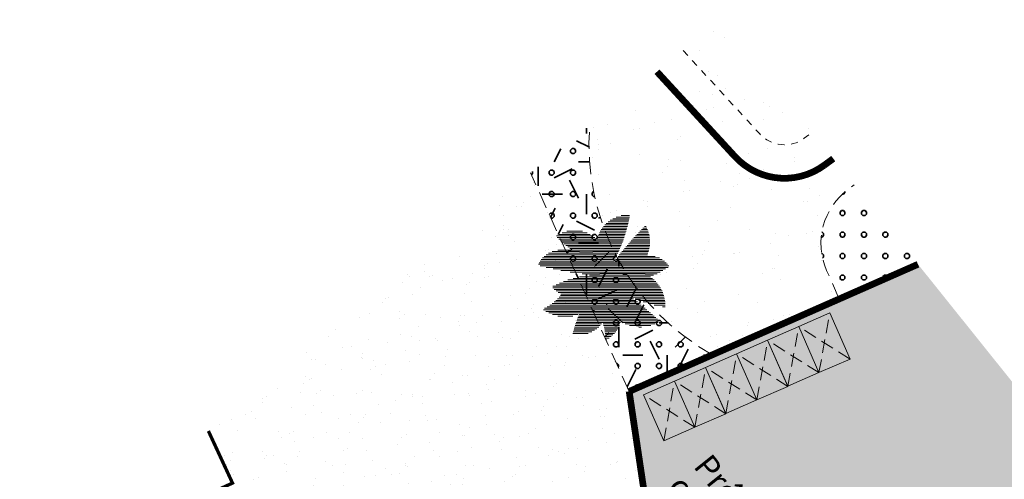
# Model space of a CAD drawing. Units: metres. Extents: x 1408927 to 1409331, y 5218507 to 5218651.
# Drawn here: x 1408950 to 1408964, y 5218639 to 5218646 of the extents above; entities that cross this region are included whole.
import ezdxf

# ---------------------------------------------------------------- set-up
doc = ezdxf.new("R2010")
doc.units = ezdxf.units.M
doc.header["$LTSCALE"] = 2
doc.linetypes.add('CACHE', pattern=[0.375, 0.25, -0.125])
doc.linetypes.add('CACHE2', pattern=[0.1875, 0.125, -0.0625])
doc.layers.get('0').update_dxf_attribs({"lineweight": 9})
for name, color, linetype, lineweight in [('Compo-arbre', 3, 'Continuous', 9), ('Compo-bordure-CR3', 7, 'Continuous', 9), ('Compo-bordure-limite', 7, 'CACHE2', 9), ('Compo-hachure-enrobés', 7, 'Continuous', 35), ('Compo-hachures-béton', 7, 'Continuous', 35), ('Compo-hachures-herbe', 76, 'Continuous', 35), ('Compo-lots', 168, 'Continuous', 9), ('Compo-poubelle', 7, 'Continuous', 9), ('Compo-txt-divers', 7, 'Continuous', 9), ('Compo-végétation-hachures-Haie-graminé', 50, 'Continuous', 35), ('Compo-végétation-hachures-Haie-massifs arbustif', 7, 'Continuous', 35), ('Projet-EP-noue', 140, 'Continuous', 9)]:
    doc.layers.add(name, color=color, linetype=linetype, lineweight=lineweight)
doc.styles.get("Standard").update_dxf_attribs({"font": 'romans.shx'})

# ---------------------------------------------------------------- blocks, each defined once
blk = doc.blocks.new('*X12')
at = {"color": 0}
for p, q in [((-0.525, 0.353), (-0.525, 1.41)), ((-0.487, 1.226), (-0.487, 1.448)), ((-0.45, 1.341), (-0.45, 1.48)), ((-0.412, 1.414), (-0.412, 1.506)), ((-0.375, 1.471), (-0.375, 1.528)), ((-0.337, 1.517), (-0.337, 1.546)), ((-0.638, 0.568), (-0.638, 1.218)), ((-0.6, 0.48), (-0.6, 1.303)), ((-0.562, 0.411), (-0.562, 1.364)), ((-1.087, 0.388), (-1.087, 0.98)), ((-1.05, 0.312), (-1.05, 1.056)), ((-1.012, 0.252), (-1.012, 1.115)), ((-0.675, 0.698), (-0.675, 1.088)), ((-1.125, 0.499), (-1.125, 0.868)), ((-0.975, 0.203), (-0.975, 0.82)), ((-0.487, 0.303), (-0.487, 0.748)), ((1.238, 0.561), (1.238, 0.705)), ((1.275, 0.611), (1.275, 0.715)), ((1.312, 0.667), (1.312, 0.723)), ((-0.938, 0.161), (-0.938, 0.696)), ((-0.9, 0.124), (-0.9, 0.606)), ((-0.862, 0.092), (-0.862, 0.533)), ((-0.825, 0.065), (-0.825, 0.471)), ((-0.45, 0.259), (-0.45, 0.605)), ((-0.412, 0.22), (-0.412, 0.505)), ((0.675, 0.147), (0.675, 0.477)), ((0.712, 0.162), (0.712, 0.498)), ((0.75, 0.178), (0.75, 0.518)), ((0.787, 0.196), (0.787, 0.537)), ((0.825, 0.216), (0.825, 0.555)), ((0.862, 0.237), (0.862, 0.572)), ((0.9, 0.259), (0.9, 0.589)), ((0.937, 0.283), (0.937, 0.605)), ((0.975, 0.31), (0.975, 0.62)), ((1.012, 0.338), (1.012, 0.634)), ((1.05, 0.368), (1.05, 0.648)), ((1.087, 0.401), (1.087, 0.66)), ((1.125, 0.436), (1.125, 0.673)), ((1.163, 0.475), (1.163, 0.684)), ((1.2, 0.516), (1.2, 0.695)), ((-0.787, 0.04), (-0.787, 0.417)), ((-0.75, 0.018), (-0.75, 0.369)), ((-0.712, 0), (-0.712, 0.325)), ((-0.675, -0.017), (-0.675, 0.286)), ((-0.638, -0.363), (-0.638, 0.25)), ((-0.375, 0.185), (-0.375, 0.425)), ((-0.337, 0.154), (-0.337, 0.357)), ((-0.3, 0.126), (-0.3, 0.298)), ((-0.263, 0.1), (-0.263, 0.245)), ((0.412, 0.075), (0.412, 0.268)), ((0.45, 0.082), (0.45, 0.332)), ((0.487, 0.09), (0.487, 0.359)), ((0.525, 0.099), (0.525, 0.385)), ((0.562, 0.109), (0.562, 0.409)), ((0.6, 0.12), (0.6, 0.433)), ((0.637, 0.133), (0.637, 0.455)), ((-0.6, -0.345), (-0.6, 0.218)), ((-0.562, -0.327), (-0.562, 0.188)), ((-0.525, -0.309), (-0.525, 0.16)), ((-0.487, -0.29), (-0.487, 0.135)), ((-0.45, -0.27), (-0.45, 0.112)), ((-0.412, -0.249), (-0.412, 0.091)), ((-0.375, -0.228), (-0.375, 0.072)), ((-0.337, -0.207), (-0.337, 0.054)), ((-0.3, -0.872), (-0.3, 0.038)), ((-0.263, -0.83), (-0.263, 0.024)), ((-0.225, 0.078), (-0.225, 0.198)), ((-0.225, -0.782), (-0.225, 0.012)), ((-0.188, 0.057), (-0.188, 0.155)), ((-0.188, -0.75), (-0.188, 0.013)), ((-0.15, 0.039), (-0.15, 0.116)), ((-0.15, -0.905), (-0.15, 0.014)), ((-0.113, 0.022), (-0.113, 0.08)), ((-0.113, -0.997), (-0.113, 0.015)), ((-0.075, -1.066), (-0.075, 0.047)), ((-0.037, -1.123), (-0.037, 0.016)), ((0.037, -1.214), (0.037, 0.008)), ((0.075, -0.062), (0.075, 0.016)), ((0.112, -0.052), (0.112, 0.027)), ((0.15, -0.045), (0.15, 0.042)), ((0.187, -0.039), (0.187, 0.059)), ((0.225, -0.034), (0.225, 0.08)), ((0.263, -0.031), (0.263, 0.105)), ((0.3, -0.03), (0.3, 0.135)), ((0.337, -0.031), (0.337, 0.171)), ((0.375, 0.07), (0.375, 0.214)), ((0.375, -0.033), (0.375, 0.052)), ((0.412, -0.037), (0.412, 0.022)), ((-1.087, -0.533), (-1.087, -0.234)), ((-1.05, -0.521), (-1.05, -0.209)), ((-1.012, -0.509), (-1.012, -0.186)), ((-0.975, -0.497), (-0.975, -0.165)), ((-0.938, -0.484), (-0.938, -0.144)), ((-0.9, -0.471), (-0.9, -0.125)), ((-0.862, -0.457), (-0.862, -0.106)), ((-0.825, -0.442), (-0.825, -0.089)), ((-0.787, -0.428), (-0.787, -0.073)), ((-0.75, -0.412), (-0.75, -0.058)), ((-0.712, -0.396), (-0.712, -0.044)), ((-0.675, -0.38), (-0.675, -0.031)), ((-0.337, -0.908), (-0.337, -0.21)), ((0, -1.172), (0, -0.012)), ((0.075, -1.251), (0.075, -0.062)), ((0.112, -1.284), (0.112, -0.067)), ((0.15, -1.313), (0.15, -0.074)), ((0.187, -1.339), (0.187, -0.082)), ((0.225, -1.362), (0.225, -0.091)), ((0.263, -1.383), (0.263, -0.102)), ((0.3, -1.401), (0.3, -0.115)), ((0.337, -1.417), (0.337, -0.129)), ((0.375, -1.431), (0.375, -0.145)), ((0.412, -1.443), (0.412, -0.163)), ((0.45, -0.042), (0.45, -0.003)), ((0.45, -0.667), (0.45, -0.183)), ((0.487, -0.049), (0.487, -0.024)), ((0.487, -0.717), (0.487, -0.205)), ((0.525, -0.058), (0.525, -0.042)), ((0.525, -0.765), (0.525, -0.229)), ((0.562, -0.068), (0.562, -0.056)), ((0.6, -0.081), (0.6, -0.067)), ((-1.35, -0.6), (-1.35, -0.448)), ((-1.312, -0.592), (-1.312, -0.412)), ((-1.275, -0.583), (-1.275, -0.378)), ((-1.238, -0.574), (-1.238, -0.346)), ((-1.2, -0.564), (-1.2, -0.315)), ((-1.163, -0.554), (-1.163, -0.287)), ((-1.125, -0.544), (-1.125, -0.259)), ((-0.638, -1.079), (-0.638, -0.442)), ((-0.6, -1.066), (-0.6, -0.412)), ((-0.562, -1.052), (-0.562, -0.382)), ((-0.525, -1.035), (-0.525, -0.352)), ((-0.487, -1.015), (-0.487, -0.323)), ((-0.45, -0.993), (-0.45, -0.294)), ((-0.412, -0.969), (-0.412, -0.266)), ((-0.375, -0.94), (-0.375, -0.238)), ((0.562, -0.813), (0.562, -0.255)), ((0.6, -0.86), (0.6, -0.284)), ((0.637, -0.907), (0.637, -0.317)), ((0.675, -0.952), (0.675, -0.352)), ((0.712, -0.997), (0.712, -0.391)), ((0.75, -1.042), (0.75, -0.435)), ((-1.5, -0.629), (-1.5, -0.618)), ((-1.462, -0.622), (-1.462, -0.571)), ((-1.425, -0.615), (-1.425, -0.528)), ((-1.387, -0.608), (-1.387, -0.487)), ((-0.938, -1.11), (-0.938, -0.698)), ((-0.9, -1.112), (-0.9, -0.665)), ((-0.862, -1.113), (-0.862, -0.632)), ((-0.825, -1.112), (-0.825, -0.599)), ((-0.787, -1.109), (-0.787, -0.567)), ((-0.75, -1.104), (-0.75, -0.535)), ((-0.712, -1.098), (-0.712, -0.504)), ((-0.675, -1.089), (-0.675, -0.473)), ((0.45, -1.453), (0.45, -0.681)), ((0.787, -1.085), (0.787, -0.485)), ((0.825, -1.128), (0.825, -0.542)), ((0.862, -1.171), (0.862, -0.611)), ((0.9, -1.213), (0.9, -0.691)), ((-1.163, -1.056), (-1.163, -0.909)), ((-1.125, -1.07), (-1.125, -0.873)), ((-1.087, -1.082), (-1.087, -0.837)), ((-1.05, -1.092), (-1.05, -0.802)), ((-1.012, -1.1), (-1.012, -0.767)), ((-0.975, -1.106), (-0.975, -0.732)), ((0.487, -1.462), (0.487, -0.761)), ((0.525, -1.468), (0.525, -0.85)), ((0.937, -1.254), (0.937, -0.788)), ((0.975, -1.294), (0.975, -0.914)), ((-1.238, -1.021), (-1.238, -0.983)), ((-1.2, -1.04), (-1.2, -0.945)), ((0.562, -1.473), (0.562, -0.951)), ((0.6, -1.476), (0.6, -1.068)), ((1.012, -1.334), (1.012, -1.141)), ((0.637, -1.478), (0.637, -1.212)), ((0.675, -1.477), (0.675, -1.416))]:
    blk.add_line(p, q, dxfattribs=at)
blk = doc.blocks.new('*X11')
at = {"color": 0}
for p, q in [((1.05, -0.409), (1.05, 0.012)), ((1.087, -0.397), (1.087, 0.002)), ((0.637, -0.095), (0.637, -0.075)), ((0.675, -0.112), (0.675, -0.081)), ((0.712, -0.13), (0.712, -0.084)), ((0.75, -0.151), (0.75, -0.084)), ((0.787, -0.175), (0.787, -0.082)), ((0.825, -0.201), (0.825, -0.077)), ((0.862, -0.231), (0.862, -0.07)), ((0.9, -0.264), (0.9, -0.06)), ((0.937, -0.301), (0.937, -0.047)), ((0.975, -0.344), (0.975, -0.031)), ((1.012, -0.392), (1.012, -0.011)), ((1.125, -0.383), (1.125, -0.009)), ((1.163, -0.367), (1.163, -0.019)), ((1.2, -0.347), (1.2, -0.027)), ((1.238, -0.324), (1.238, -0.034)), ((1.275, -0.298), (1.275, -0.04)), ((1.312, -0.267), (1.312, -0.045)), ((1.35, -0.231), (1.35, -0.049)), ((1.387, -0.188), (1.387, -0.051)), ((1.425, -0.137), (1.425, -0.053)), ((1.462, -0.073), (1.462, -0.053))]:
    blk.add_line(p, q, dxfattribs=at)
blk = doc.blocks.new('*X9')
at = {"color": 0}
for p, q in [((0.075, -0.062), (0.075, -0.062)), ((0.113, -0.067), (0.113, -0.052)), ((0.15, -0.074), (0.15, -0.045)), ((0.187, -0.082), (0.187, -0.039)), ((0.225, -0.091), (0.225, -0.034)), ((0.263, -0.102), (0.263, -0.031)), ((0.3, -0.115), (0.3, -0.03)), ((0.337, -0.129), (0.337, -0.031)), ((0.375, -0.145), (0.375, -0.033)), ((0.412, -0.163), (0.412, -0.037)), ((0.45, -0.183), (0.45, -0.042)), ((0.487, -0.205), (0.487, -0.049)), ((0.525, -0.229), (0.525, -0.058)), ((0.562, -0.255), (0.562, -0.068)), ((0.6, -0.284), (0.6, -0.081)), ((0.637, -0.317), (0.637, -0.095)), ((0.675, -0.352), (0.675, -0.112)), ((0.712, -0.391), (0.712, -0.13)), ((0.75, -0.435), (0.75, -0.151)), ((0.787, -0.485), (0.787, -0.175)), ((0.825, -0.542), (0.825, -0.201)), ((0.862, -0.611), (0.862, -0.231)), ((0.9, -0.691), (0.9, -0.264)), ((0.937, -0.788), (0.937, -0.301)), ((0.975, -0.914), (0.975, -0.344)), ((1.012, -1.141), (1.012, -0.392)), ((1.05, -1.306), (1.05, -0.451)), ((1.087, -1.232), (1.087, -0.525)), ((1.125, -1.132), (1.125, -0.625)), ((1.163, -0.908), (1.163, -0.848))]:
    blk.add_line(p, q, dxfattribs=at)
blk = doc.blocks.new('*X6')
at = {"color": 0}
for p, q in [((1.163, 0.11), (1.163, 0.475)), ((1.2, 0.154), (1.2, 0.516)), ((1.238, 0.207), (1.238, 0.561)), ((1.275, 0.272), (1.275, 0.611)), ((1.312, 0.362), (1.312, 0.667)), ((0.862, -0.07), (0.862, 0.237)), ((0.9, -0.06), (0.9, 0.259)), ((0.937, -0.047), (0.937, 0.283)), ((0.975, -0.031), (0.975, 0.31)), ((1.012, -0.011), (1.012, 0.338)), ((1.05, 0.012), (1.05, 0.368)), ((1.087, 0.04), (1.087, 0.401)), ((1.125, 0.073), (1.125, 0.436)), ((0.375, 0.052), (0.375, 0.07)), ((0.412, 0.022), (0.412, 0.075)), ((0.45, -0.003), (0.45, 0.082)), ((0.487, -0.024), (0.487, 0.09)), ((0.525, -0.042), (0.525, 0.099)), ((0.562, -0.056), (0.562, 0.109)), ((0.6, -0.067), (0.6, 0.12)), ((0.637, -0.075), (0.637, 0.133)), ((0.675, -0.081), (0.675, 0.147)), ((0.712, -0.084), (0.712, 0.162)), ((0.75, -0.084), (0.75, 0.178)), ((0.787, -0.082), (0.787, 0.196)), ((0.825, -0.077), (0.825, 0.216))]:
    blk.add_line(p, q, dxfattribs=at)
blk = doc.blocks.new('*X8')
at = {"color": 0}
for p, q in [((-1.2, -0.315), (-1.2, 0.027)), ((-1.163, -0.287), (-1.163, 0.052)), ((-1.125, -0.259), (-1.125, 0.074)), ((-1.087, -0.234), (-1.087, 0.093)), ((-1.05, -0.209), (-1.05, 0.11)), ((-1.012, -0.186), (-1.012, 0.124)), ((-0.975, -0.165), (-0.975, 0.136)), ((-0.937, -0.144), (-0.937, 0.146)), ((-0.9, -0.125), (-0.9, 0.124)), ((-0.862, -0.106), (-0.862, 0.092)), ((-0.825, -0.089), (-0.825, 0.065)), ((-0.787, -0.073), (-0.787, 0.04)), ((-0.75, -0.058), (-0.75, 0.018)), ((-1.425, -0.528), (-1.425, -0.226)), ((-1.387, -0.487), (-1.387, -0.165)), ((-1.35, -0.448), (-1.35, -0.114)), ((-1.312, -0.412), (-1.312, -0.071)), ((-1.275, -0.378), (-1.275, -0.034)), ((-1.238, -0.346), (-1.238, -0.002)), ((-0.712, -0.044), (-0.712, 0)), ((-0.675, -0.031), (-0.675, -0.017)), ((-1.5, -0.618), (-1.5, -0.424)), ((-1.462, -0.571), (-1.462, -0.304))]:
    blk.add_line(p, q, dxfattribs=at)
blk = doc.blocks.new('*X10')
at = {"color": 0}
for p, q in [((-0.337, -1.535), (-0.337, -0.908)), ((-0.3, -1.564), (-0.3, -0.872)), ((-0.263, -1.544), (-0.263, -0.83)), ((-0.225, -1.486), (-0.225, -0.782)), ((-0.188, -1.423), (-0.188, -0.75)), ((-0.15, -1.356), (-0.15, -0.905)), ((-0.525, -1.236), (-0.525, -1.035)), ((-0.487, -1.34), (-0.487, -1.015)), ((-0.45, -1.407), (-0.45, -0.993)), ((-0.412, -1.459), (-0.412, -0.969)), ((-0.375, -1.5), (-0.375, -0.94)), ((-0.112, -1.282), (-0.112, -0.997)), ((-0.075, -1.202), (-0.075, -1.066))]:
    blk.add_line(p, q, dxfattribs=at)
blk = doc.blocks.new('*X13')
at = {"color": 0}
for p, q in [((0.225, 1.115), (0.225, 1.207)), ((0.262, 0.944), (0.262, 1.169)), ((0.3, 0.135), (0.3, 1.125)), ((0.337, 0.171), (0.337, 1.074)), ((0.375, 0.214), (0.375, 1.015)), ((0.412, 0.268), (0.412, 0.943)), ((0.45, 0.341), (0.45, 0.849)), ((0.262, 0.105), (0.262, 0.585)), ((0.487, 0.471), (0.487, 0.685)), ((0.187, 0.059), (0.187, 0.306)), ((0.225, 0.08), (0.225, 0.414)), ((0.037, 0.008), (0.037, 0.034)), ((0.075, 0.016), (0.075, 0.088)), ((0.112, 0.027), (0.112, 0.15)), ((0.15, 0.042), (0.15, 0.221))]:
    blk.add_line(p, q, dxfattribs=at)
blk = doc.blocks.new('*X7')
at = {"color": 0}
for p, q in [((-0.975, 0.82), (-0.975, 1.101)), ((-0.938, 0.696), (-0.938, 1.062)), ((-0.9, 0.606), (-0.9, 1.022)), ((-0.862, 0.533), (-0.862, 0.981)), ((-0.825, 0.471), (-0.825, 0.938)), ((-0.787, 0.417), (-0.787, 0.893)), ((-0.75, 0.369), (-0.75, 0.846)), ((-0.712, 0.325), (-0.712, 0.798)), ((-0.675, 0.286), (-0.675, 0.698)), ((-0.637, 0.25), (-0.637, 0.568)), ((-0.6, 0.218), (-0.6, 0.48)), ((-0.562, 0.188), (-0.562, 0.411)), ((-0.525, 0.16), (-0.525, 0.353)), ((-0.487, 0.135), (-0.487, 0.303)), ((-0.45, 0.112), (-0.45, 0.259)), ((-0.412, 0.091), (-0.412, 0.22)), ((-0.375, 0.072), (-0.375, 0.185)), ((-0.337, 0.054), (-0.337, 0.154)), ((-0.3, 0.038), (-0.3, 0.126)), ((-0.263, 0.024), (-0.263, 0.1)), ((-0.225, 0.012), (-0.225, 0.078)), ((-0.187, 0.013), (-0.187, 0.057)), ((-0.15, 0.014), (-0.15, 0.039)), ((-0.113, 0.015), (-0.113, 0.022))]:
    blk.add_line(p, q, dxfattribs=at)
blk = doc.blocks.new('*X5')
at = {"color": 0}
for p, q in [((-0.412, 0.505), (-0.412, 1.414)), ((-0.375, 0.425), (-0.375, 1.471)), ((-0.337, 0.357), (-0.337, 1.517)), ((-0.3, 0.298), (-0.3, 1.508)), ((-0.487, 0.748), (-0.487, 1.226)), ((-0.45, 0.605), (-0.45, 1.341)), ((-0.263, 0.245), (-0.263, 1.362)), ((-0.225, 0.198), (-0.225, 1.199)), ((0.188, 0.306), (0.188, 1.202)), ((-0.188, 0.155), (-0.188, 1.013)), ((0.075, 0.088), (0.075, 0.951)), ((0.112, 0.15), (0.112, 1.043)), ((0.15, 0.221), (0.15, 1.126)), ((0.225, 0.414), (0.225, 1.115)), ((0.263, 0.585), (0.263, 0.944)), ((-0.15, 0.116), (-0.15, 0.792)), ((0, -0.012), (0, 0.722)), ((0.038, 0.034), (0.038, 0.846)), ((-0.112, 0.08), (-0.112, 0.504)), ((-0.038, 0.016), (-0.038, 0.566)), ((-0.075, 0.047), (-0.075, 0.327))]:
    blk.add_line(p, q, dxfattribs=at)
blk = doc.blocks.new('*X4')
at = {"color": 0}
for p, q in [((0.75, 0.518), (0.75, 1.425)), ((0.6, 0.433), (0.6, 1.221)), ((0.637, 0.455), (0.637, 1.275)), ((0.675, 0.477), (0.675, 1.335)), ((0.712, 0.498), (0.712, 1.405)), ((0.787, 0.537), (0.787, 1.369)), ((0.825, 0.555), (0.825, 1.301)), ((0.862, 0.598), (0.862, 1.215)), ((0.412, 0.943), (0.412, 1.021)), ((0.45, 0.849), (0.45, 1.054)), ((0.487, 0.685), (0.487, 1.09)), ((0.525, 0.385), (0.525, 1.13)), ((0.562, 0.409), (0.562, 1.173)), ((0.9, 0.728), (0.9, 1.085)), ((0.487, 0.359), (0.487, 0.471)), ((0.45, 0.332), (0.45, 0.341))]:
    blk.add_line(p, q, dxfattribs=at)

msp = doc.modelspace()

# ---------------------------------------------------------------- hatches: boundary and pattern name
at = {"layer": 'Compo-hachure-enrobés'}
h = msp.add_hatch(color=253, dxfattribs=at)
h.dxf.hatch_style = 1
edge = h.paths.add_edge_path()
edge.add_line((1408971.229, 5218605.227), (1408974.732, 5218608.034))
edge.add_line((1408974.732, 5218608.034), (1408965.817, 5218630.07))
edge.add_arc((1408973.419, 5218633.145), 8.2, 145.4831, 202.0251, ccw=False)
edge.add_line((1408966.662, 5218637.792), (1408963.028, 5218642.328))
edge.add_line((1408963.028, 5218642.328), (1408958.728, 5218640.434))
edge.add_line((1408958.728, 5218640.434), (1408958.728, 5218640.434))
edge.add_line((1408958.728, 5218640.434), (1408959.744, 5218633.617))
edge.add_line((1408959.744, 5218633.617), (1408971.229, 5218605.227))
at = {"layer": 'Compo-hachures-béton'}
h = msp.add_hatch(dxfattribs=at)
h.set_pattern_fill('ALEA', color=256, scale=0.08, angle=308.6412)
h.set_pattern_definition([(260.64123, (0.04996, -0.0625), (0.74226251956, -0.60880731872), [0, -0.6]), (15.64123, (0.0291, 0.0745), (-0.68637693283, 0.67118306397), [0, -1]), (101.64123, (0.0291, 0.0745), (-0.71742733025, -0.63788558934), [0, -0.8]), (128.64123, (-0.0791, -0.012), (-0.3496384344, -0.89406541398), [0, -0.8]), (22.64123, (-0.1998, 0.24994), (-0.76305742257, 0.58253186106), [0, -0.8]), (234.64123, (-0.1998, 0.24994), (0.40025757089, -0.87257886533), [0, -0.8]), (0.64123, (-0.11655, -0.298), (-0.48927424628, 0.82596047799), [0, -1]), (248.64123, (0.3164, 0.0481), (0.59946414361, -0.74982847359), [0, -0.8]), (123.64123, (0.3164, 0.0481), (-0.42623088982, -0.8601902277), [0, -0.8]), (62.64123, (0.1873, 0.09854), (-0.51780179825, 0.80838190047), [0, -0.4]), (196.64123, (-0.1374, -0.161), (-0.22180592149, -0.93402469586), [0, -0.496])])
h.paths.add_polyline_path([(1408957.26, 5218643.688), (1408952.464, 5218639.846), (1408952.823, 5218639.07), (1408957.315, 5218635.632), (1408959.186, 5218630.996), (1408960.577, 5218631.558), (1408959.744, 5218633.617), (1408958.728, 5218640.434)])
at = {"layer": 'Compo-hachures-herbe'}
h = msp.add_hatch(dxfattribs=at)
h.set_pattern_fill('AR-SAND', color=256, scale=0.016, angle=57.9613)
h.set_pattern_definition([(95.46126, (1408891.973, 5218574.25375), (-0.6773737, 0.393707), [0, -0.617728, 0, -0.69088, 0, -0.6604]), (65.4613, (1408891.973, 5218574.2538), (-0.590682, 1.218123), [0, -0.333248, 0, -0.556768, 0, -0.21336]), (25.46126, (1408891.70785, 5218573.83), (0.6694356, 1.0740455), [0, -0.2032, 0, -0.73152, 0, -0.95504]), (15.4613, (1408891.7079, 5218573.83), (0.345738, 1.224834), [0, -0.1016, 0, -0.479552, 0, -0.54864])])
edge = h.paths.add_edge_path()
edge.add_line((1408962.08, 5218643.511), (1408960.109, 5218645.971))
edge.add_line((1408960.109, 5218645.971), (1408958.141, 5218644.394))
edge.add_arc((1408961.716, 5218644.112), 3.587, 175.4856, 240.7184)
edge.add_line((1408959.962, 5218640.983), (1408961.854, 5218641.815))
edge.add_line((1408961.854, 5218641.815), (1408961.668, 5218642.237))
edge.add_arc((1408962.583, 5218642.64), 1, 126.1938, 203.7605, ccw=False)
edge.add_line((1408961.993, 5218643.447), (1408962.08, 5218643.511))
at = {"layer": 'Compo-poubelle'}
h = msp.add_hatch(color=80, dxfattribs=at)
h.dxf.hatch_style = 1
h.paths.add_polyline_path([(1408961.252, 5218641.401), (1408961.714, 5218641.604), (1408962.016, 5218640.917), (1408961.554, 5218640.714)])
h = msp.add_hatch(color=80, dxfattribs=at)
h.dxf.hatch_style = 1
h.paths.add_polyline_path([(1408960.79, 5218641.197), (1408961.252, 5218641.401), (1408961.554, 5218640.714), (1408961.092, 5218640.511)])
h = msp.add_hatch(color=80, dxfattribs=at)
h.dxf.hatch_style = 1
h.paths.add_polyline_path([(1408960.328, 5218640.994), (1408960.79, 5218641.197), (1408961.092, 5218640.51), (1408960.63, 5218640.307)])
h = msp.add_hatch(color=80, dxfattribs=at)
h.dxf.hatch_style = 1
h.paths.add_polyline_path([(1408959.867, 5218640.79), (1408960.328, 5218640.994), (1408960.63, 5218640.307), (1408960.168, 5218640.104)])
h = msp.add_hatch(color=80, dxfattribs=at)
h.dxf.hatch_style = 1
h.paths.add_polyline_path([(1408959.405, 5218640.587), (1408959.867, 5218640.79), (1408960.168, 5218640.103), (1408959.706, 5218639.9)])
h = msp.add_hatch(color=80, dxfattribs=at)
h.dxf.hatch_style = 1
h.paths.add_polyline_path([(1408958.942, 5218640.384), (1408959.404, 5218640.587), (1408959.706, 5218639.901), (1408959.244, 5218639.697)])
at = {"layer": 'Compo-végétation-hachures-Haie-graminé'}
h = msp.add_hatch(dxfattribs=at)
h.set_pattern_fill('VERGER', color=256, scale=0.08)
h.set_pattern_definition([(0, (1408891.95772, 5218574.2168), (0, 0.32), [0.0306147, -0.2893853]), (0, (1408891.95772, 5218574.2907), (0, 0.32), [0.0306147, -0.2893853]), (90, (1408891.93608, 5218574.23844), (-0.32, 2e-17), [0.0306147, -0.2893853]), (90, (1408892.01, 5218574.23844), (-0.32, 2e-17), [0.0306147, -0.2893853]), (45, (1408891.98834, 5218574.2168), (-0.32, 0), [0.0306147, -0.4219337]), (45, (1408891.93608, 5218574.26906), (-0.32, 0), [0.0306147, -0.4219337]), (315, (1408891.93608, 5218574.23844), (0.32, 0), [0.0306147, -0.4219337]), (315, (1408891.98834, 5218574.2907), (0.32, 0), [0.0306147, -0.4219337])])
edge = h.paths.add_edge_path()
edge.add_line((1408958.141, 5218644.394), (1408957.26, 5218643.688))
edge.add_line((1408957.26, 5218643.688), (1408958.729, 5218640.435))
edge.add_line((1408958.729, 5218640.435), (1408959.962, 5218640.983))
edge.add_arc((1408961.716, 5218644.112), 3.587, 175.4856, 240.7184, ccw=False)
h = msp.add_hatch(dxfattribs=at)
h.set_pattern_fill('VERGER', color=256, scale=0.08)
h.set_pattern_definition([(0, (1408961.5685, 5218641.7741), (0, 0.32), [0.030615, -0.289385]), (0, (1408961.5685, 5218641.84802), (0, 0.32), [0.030615, -0.289385]), (90, (1408961.54687, 5218641.79576), (-0.32, 2e-17), [0.030615, -0.289385]), (90, (1408961.62078, 5218641.79576), (-0.32, 2e-17), [0.030615, -0.289385]), (45, (1408961.59913, 5218641.7741), (-0.32, 0), [0.030615, -0.421934]), (45, (1408961.54687, 5218641.82637), (-0.32, 0), [0.030615, -0.421934]), (315, (1408961.54687, 5218641.79576), (0.32, 0), [0.030615, -0.421934]), (315, (1408961.59913, 5218641.84802), (0.32, 0), [0.030615, -0.421934])])
edge = h.paths.add_edge_path()
edge.add_line((1408962.08, 5218643.511), (1408963.028, 5218642.328))
edge.add_line((1408963.028, 5218642.328), (1408961.855, 5218641.811))
edge.add_line((1408961.855, 5218641.811), (1408961.668, 5218642.237))
edge.add_arc((1408962.589, 5218642.642), 1.007, 120.3657, 203.7605, ccw=False)
at = {"layer": 'Compo-végétation-hachures-Haie-massifs arbustif'}
h = msp.add_hatch(dxfattribs=at)
h.set_pattern_fill('G_GEOLOG_1', color=256, scale=1.2)
h.set_pattern_definition([(0, (1408891.973, 5218574.2538), (1.2, 1.2), [0.3, -0.9]), (0, (1408892.633, 5218574.9738), (1.2, 1.2), [0.3, -0.9]), (90, (1408892.093, 5218574.6738), (-1.2, 1.2), [0.3, -0.9]), (90, (1408892.573, 5218575.0938), (-1.2, 1.2), [0.3, -0.9]), (45, (1408892.213, 5218575.09375), (0, 1.2), [0.3, -1.397056]), (135, (1408892.633, 5218574.25375), (-1.2, 1e-16), [0.3, -1.397056]), (26.56505, (1408892.27303, 5218574.61375), (1.2, 5e-10), [0.3, -2.383282]), (26.56505, (1408892.81303, 5218575.21375), (1.2, 5e-10), [0.3, -2.383282]), (63.43495, (1408892.81303, 5218574.25375), (6e-11, 1.2), [0.3, -2.383282]), (63.43495, (1408892.27303, 5218574.79375), (6e-11, 1.2), [0.3, -2.383282]), (63.43495, (1408892.69303, 5218574.49375), (6e-11, 1.2), [0.3, -2.383282]), (116.56505, (1408891.97303, 5218574.91375), (-5e-10, 1.2), [0.3, -2.383282]), (153.43495, (1408892.21303, 5218574.43375), (-1.2, 6e-11), [0.3, -2.383282])])
edge = h.paths.add_edge_path()
edge.add_line((1408958.141, 5218644.394), (1408957.26, 5218643.688))
edge.add_line((1408957.26, 5218643.688), (1408958.729, 5218640.435))
edge.add_line((1408958.729, 5218640.435), (1408959.962, 5218640.983))
edge.add_arc((1408961.716, 5218644.112), 3.587, 175.4856, 240.7184, ccw=False)

# ---------------------------------------------------------------- linework, layer by layer
at = {"layer": 'Compo-arbre'}
msp.add_line((1408958.388, 5218641.729), (1408958.399, 5218641.73), dxfattribs=at)
at = {"layer": 'Compo-bordure-CR3', "const_width": 0.1}
msp.add_lwpolyline([(1408963.028, 5218642.328), (1408958.728, 5218640.434)], dxfattribs=at)
at = {"layer": 'Compo-bordure-CR3', "const_width": 0.1, "flags": 128}
msp.add_lwpolyline([(1408958.728, 5218640.436), (1408959.744, 5218633.617), (1408971.229, 5218605.227)], dxfattribs=at)
at = {"layer": 'Compo-bordure-limite', "flags": 128}
for points in [[(1408959.976, 5218640.976, -0.29379), (1408958.141, 5218644.394, -0.29379)], [(1408961.855, 5218641.811), (1408961.668, 5218642.237, -0.351993), (1408961.993, 5218643.447), (1408962.08, 5218643.511)]]:
    msp.add_lwpolyline(points, format="xyb", dxfattribs=at)
msp.add_lwpolyline([(1408958.729, 5218640.435), (1408957.26, 5218643.688)], dxfattribs=at)
at = {"layer": 'Compo-lots', "const_width": 0.05, "flags": 128}
msp.add_lwpolyline([(1408949.68, 5218637.616), (1408952.823, 5218639.07), (1408952.464, 5218639.846)], dxfattribs=at)
at = {"layer": 'Compo-poubelle'}
for points in [[(1408961.252, 5218641.401), (1408961.714, 5218641.604), (1408962.016, 5218640.917), (1408961.554, 5218640.714)], [(1408960.79, 5218641.197), (1408961.252, 5218641.401), (1408961.554, 5218640.714), (1408961.092, 5218640.511)], [(1408960.328, 5218640.994), (1408960.79, 5218641.197), (1408961.092, 5218640.51), (1408960.63, 5218640.307)], [(1408959.867, 5218640.79), (1408960.328, 5218640.994), (1408960.63, 5218640.307), (1408960.168, 5218640.104)], [(1408959.405, 5218640.587), (1408959.867, 5218640.79), (1408960.169, 5218640.103), (1408959.706, 5218639.9)], [(1408958.942, 5218640.384), (1408959.404, 5218640.587), (1408959.706, 5218639.901), (1408959.244, 5218639.697)]]:
    msp.add_lwpolyline(points, close=True, dxfattribs=at)
at = {"layer": 'Compo-poubelle', "linetype": 'CACHE', "ltscale": 0.4, "flags": 128}
for points in [[(1408961.554, 5218640.714), (1408961.714, 5218641.604)], [(1408961.092, 5218640.511), (1408961.252, 5218641.401)], [(1408962.016, 5218640.917), (1408961.252, 5218641.401)], [(1408960.63, 5218640.307), (1408960.79, 5218641.197)], [(1408961.554, 5218640.714), (1408960.79, 5218641.197)], [(1408960.168, 5218640.104), (1408960.328, 5218640.994)], [(1408961.092, 5218640.51), (1408960.328, 5218640.994)], [(1408959.706, 5218639.9), (1408959.867, 5218640.79)], [(1408960.63, 5218640.307), (1408959.867, 5218640.79)], [(1408959.244, 5218639.697), (1408959.404, 5218640.587)], [(1408960.169, 5218640.103), (1408959.405, 5218640.587)], [(1408959.706, 5218639.901), (1408958.942, 5218640.384)]]:
    msp.add_lwpolyline(points, dxfattribs=at)
at = {"layer": 'Projet-EP-noue', "linetype": 'CACHE', "ltscale": 0.2, "flags": 128}
msp.add_lwpolyline([(1408959.533, 5218645.51), (1408960.672, 5218644.27, 0.381907), (1408961.336, 5218644.205), (1408961.454, 5218644.292)], format="xyb", dxfattribs=at)
at = {"layer": 'Projet-EP-noue', "const_width": 0.1, "flags": 128}
msp.add_lwpolyline([(1408959.142, 5218645.196), (1408960.304, 5218643.932, 0.381907), (1408961.631, 5218643.802), (1408961.767, 5218643.902)], format="xyb", dxfattribs=at)

# ---------------------------------------------------------------- block references
at = {"layer": 'Compo-arbre', "xscale": -0.6240000000001376, "yscale": 0.6240000000001376, "zscale": 0.6240000000001374, "rotation": 90}
for name in ['*X12', '*X8', '*X7', '*X5', '*X10', '*X13', '*X9', '*X4', '*X6', '*X11']:
    msp.add_blockref(name, (1408958.343, 5218642.118), dxfattribs=at)

# ---------------------------------------------------------------- texts
at = {"layer": 'Compo-txt-divers', "insert": (1408959.946, 5218639.534), "char_height": 0.35, "width": 6.35937, "attachment_point": 1, "rotation": 308.6413, "line_spacing_factor": 0.85, "bg_fill": 1, "box_fill_scale": 1.2, "bg_fill_color": 255, "bg_fill_transparency": 0}
msp.add_mtext('\\A1;{\\fArial|b0|i1|c0|p34;Présentation des conteneurs (lots 31 à 36)}', dxfattribs=at)

doc.saveas('drawing.dxf')
